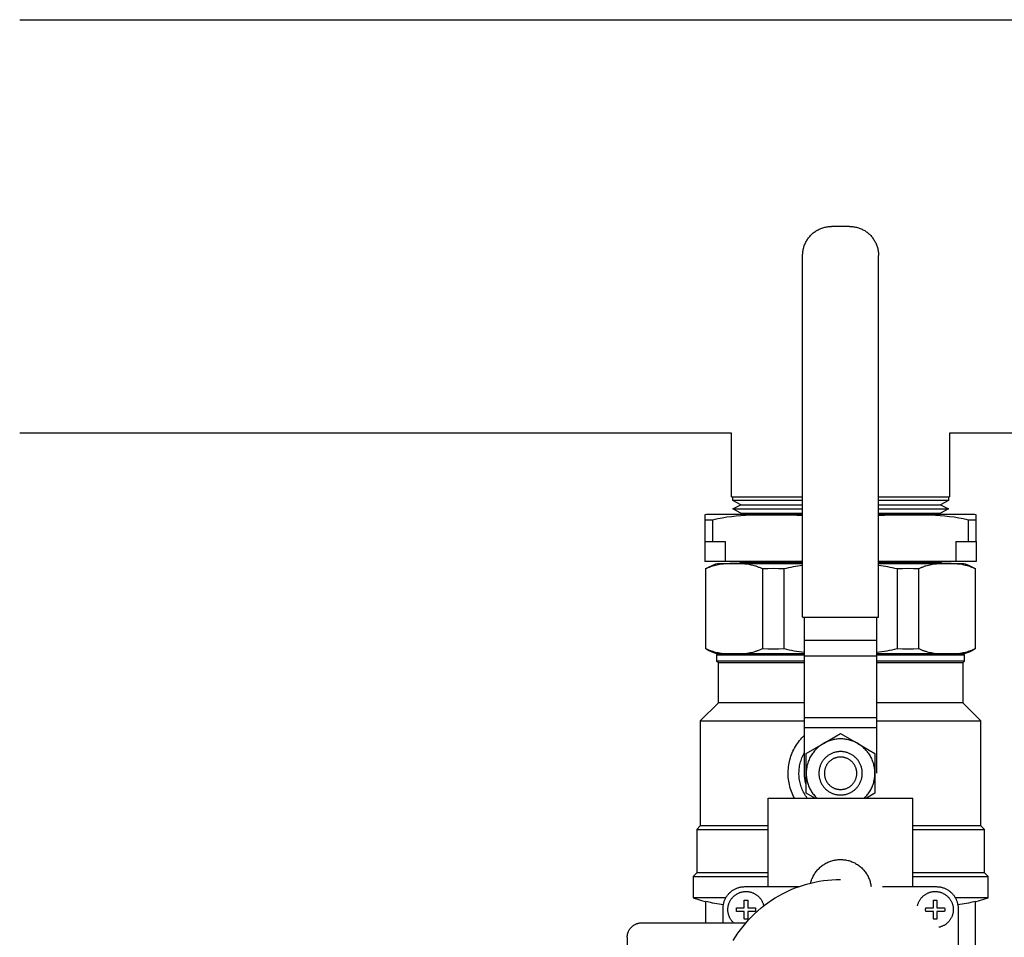
# Model space of a CAD drawing. Units: millimetres. Extents: x -1691 to 3964, y 2776 to 8682.
# Drawn here: x 603 to 875, y 8376 to 8629 of the extents above; entities that cross this region are included whole.
import ezdxf

# ---------------------------------------------------------------- set-up
doc = ezdxf.new("R2010")
doc.units = ezdxf.units.MM
for name, color, linetype, true_color in [('Make2D$Visible$Curves$0', 7, 'Continuous', 0xe6e6e6), ('Make2D$Visible$Curves$3DCOLOR40', 40, 'Continuous', 0xffbf00), ('Make2D$Visible$Curves$3DCPCOLOR254', 7, 'Continuous', 0xd6d6d6)]:
    doc.layers.add(name, color=color, linetype=linetype, true_color=true_color)

msp = doc.modelspace()

# ---------------------------------------------------------------- linework, layer by layer
at = {"layer": 'Make2D$Visible$Curves$0', "color": 0, "linetype": 'ByBlock', "lineweight": -2}
for points in [[(603, 8629.41), (890.85, 8629.41)], [(799.85, 8515.11), (603, 8515.11)], [(890.85, 8515.11), (860.15, 8515.11)]]:
    msp.add_lwpolyline(points, dxfattribs=at)
at = {"layer": 'Make2D$Visible$Curves$0'}
for points in [[(799.85, 8497.44), (799.85, 8515.11)], [(860.15, 8515.11), (860.15, 8497.44)], [(799.85, 8497.44), (819.5, 8497.44)], [(800.19, 8496.44), (800.19, 8497.44)], [(819.5, 8496.44), (800.19, 8496.44)], [(802.41, 8495.3), (800.19, 8496.44)], [(800.19, 8494.15), (802.41, 8495.3)], [(802.41, 8495.3), (819.5, 8495.3)], [(840.5, 8497.44), (860.15, 8497.44)], [(859.8, 8496.44), (840.5, 8496.44)], [(840.5, 8495.3), (857.59, 8495.3)], [(859.8, 8496.44), (857.59, 8495.3)], [(857.59, 8495.3), (859.8, 8494.15)], [(859.8, 8497.44), (859.8, 8496.44)], [(802.41, 8493.01), (800.19, 8494.15)], [(800.19, 8494.15), (819.5, 8494.15)], [(802.41, 8493.01), (819.5, 8493.01)], [(840.5, 8494.15), (859.8, 8494.15)], [(840.5, 8493.01), (857.59, 8493.01)], [(859.8, 8494.15), (857.59, 8493.01)], [(802.41, 8479.27), (801.74, 8479.62)], [(819.5, 8479.27), (802.41, 8479.27)], [(857.59, 8479.27), (840.5, 8479.27)], [(858.26, 8479.62), (857.59, 8479.27)], [(810, 8389.7), (810, 8414.2)], [(810, 8414.2), (850, 8414.2)], [(850, 8389.7), (850, 8414.2)], [(821.74, 8390.69), (821.81, 8390.98), (821.9, 8391.26), (821.99, 8391.54), (822.09, 8391.82), (822.21, 8392.09), (822.33, 8392.36), (822.46, 8392.63), (822.61, 8392.89), (822.76, 8393.14), (822.91, 8393.39), (823.08, 8393.64), (823.26, 8393.88), (823.44, 8394.11), (823.64, 8394.33), (823.84, 8394.55), (824.04, 8394.76), (824.26, 8394.96), (824.48, 8395.16), (824.71, 8395.35), (824.94, 8395.53), (825.18, 8395.7), (825.43, 8395.87), (825.68, 8396.02), (825.94, 8396.17), (826.2, 8396.3), (826.47, 8396.43), (826.74, 8396.55), (827.02, 8396.66), (827.3, 8396.76), (827.58, 8396.85), (827.86, 8396.92), (828.15, 8396.99), (828.44, 8397.05), (828.73, 8397.1), (829.03, 8397.14), (829.32, 8397.17), (829.62, 8397.19), (829.91, 8397.2), (830.21, 8397.19), (830.51, 8397.18), (830.8, 8397.16), (831.09, 8397.13), (831.39, 8397.08), (831.68, 8397.03), (831.97, 8396.97), (832.25, 8396.89), (832.54, 8396.81), (832.82, 8396.72), (833.1, 8396.61), (833.37, 8396.5), (833.64, 8396.38), (833.91, 8396.25), (834.17, 8396.11), (834.42, 8395.96), (834.67, 8395.8), (834.92, 8395.63), (835.16, 8395.45), (835.39, 8395.27), (835.61, 8395.08), (835.83, 8394.88), (836.04, 8394.67), (836.25, 8394.46), (836.45, 8394.24), (836.63, 8394.01), (836.82, 8393.78), (836.99, 8393.54), (837.15, 8393.29), (837.31, 8393.04), (837.45, 8392.78), (837.59, 8392.52), (837.72, 8392.25), (837.84, 8391.98), (837.95, 8391.71), (838.05, 8391.43), (838.14, 8391.14), (838.22, 8390.86), (838.29, 8390.57), (838.35, 8390.28), (838.4, 8389.99), (838.44, 8389.7)], [(800.32, 8374.79), (800.95, 8375.8), (801.61, 8376.8), (802.3, 8377.76), (803.03, 8378.71), (803.78, 8379.63), (804.57, 8380.52), (805.39, 8381.38), (806.24, 8382.22), (807.12, 8383.02), (808.03, 8383.8), (808.96, 8384.54), (809.91, 8385.25), (810.89, 8385.92), (811.9, 8386.57), (812.92, 8387.17), (813.97, 8387.75), (815.03, 8388.28), (816.11, 8388.78), (817.21, 8389.24), (818.32, 8389.66), (819.45, 8390.05), (820.59, 8390.39), (821.74, 8390.69), (822.9, 8390.96), (824.07, 8391.18), (825.25, 8391.37), (826.43, 8391.51), (827.62, 8391.61), (828.81, 8391.68), (830, 8391.7)], [(797.5, 8383.7), (797.5, 8383.9), (797.51, 8384.11), (797.53, 8384.31), (797.56, 8384.51), (797.59, 8384.72), (797.63, 8384.92), (797.67, 8385.12), (797.72, 8385.32), (797.78, 8385.51), (797.85, 8385.71), (797.92, 8385.9), (798, 8386.09), (798.08, 8386.27), (798.17, 8386.46), (798.27, 8386.64), (798.37, 8386.81), (798.48, 8386.99), (798.6, 8387.16), (798.72, 8387.32), (798.85, 8387.48), (798.98, 8387.64), (799.11, 8387.79), (799.26, 8387.94), (799.4, 8388.08), (799.56, 8388.22), (799.71, 8388.35), (799.87, 8388.48), (800.04, 8388.6), (800.21, 8388.71), (800.38, 8388.82), (800.56, 8388.93), (800.74, 8389.02), (800.92, 8389.12), (801.11, 8389.2), (801.3, 8389.28), (801.49, 8389.35), (801.68, 8389.42), (801.88, 8389.47), (802.08, 8389.53), (802.28, 8389.57), (802.48, 8389.61), (802.68, 8389.64), (802.89, 8389.67), (803.09, 8389.68), (803.29, 8389.69), (803.5, 8389.7)], [(803.5, 8389.7), (818.42, 8389.7)], [(841.58, 8389.7), (856.5, 8389.7)], [(856.5, 8389.7), (856.7, 8389.69), (856.91, 8389.68), (857.11, 8389.67), (857.32, 8389.64), (857.52, 8389.61), (857.72, 8389.57), (857.92, 8389.53), (858.12, 8389.47), (858.31, 8389.42), (858.51, 8389.35), (858.7, 8389.28), (858.89, 8389.2), (859.08, 8389.12), (859.26, 8389.02), (859.44, 8388.93), (859.62, 8388.82), (859.79, 8388.71), (859.96, 8388.6), (860.12, 8388.48), (860.29, 8388.35), (860.44, 8388.22), (860.59, 8388.08), (860.74, 8387.94), (860.88, 8387.79), (861.02, 8387.64), (861.15, 8387.48), (861.28, 8387.32), (861.4, 8387.16), (861.52, 8386.99), (861.63, 8386.81), (861.73, 8386.64), (861.83, 8386.46), (861.92, 8386.27), (862, 8386.09), (862.08, 8385.9), (862.15, 8385.71), (862.22, 8385.51), (862.28, 8385.32), (862.33, 8385.12), (862.37, 8384.92), (862.41, 8384.72), (862.44, 8384.51), (862.47, 8384.31), (862.49, 8384.11), (862.5, 8383.9), (862.5, 8383.7)], [(798.84, 8383.36), (798.84, 8383.53), (798.85, 8383.71), (798.86, 8383.88), (798.88, 8384.05), (798.91, 8384.22), (798.94, 8384.39), (798.98, 8384.56), (799.03, 8384.73), (799.08, 8384.89), (799.13, 8385.05), (799.19, 8385.22), (799.26, 8385.38), (799.33, 8385.53), (799.41, 8385.69), (799.49, 8385.84), (799.58, 8385.99), (799.68, 8386.13), (799.77, 8386.28), (799.88, 8386.41), (799.99, 8386.55), (800.1, 8386.68), (800.22, 8386.81), (800.34, 8386.93), (800.46, 8387.05), (800.59, 8387.16), (800.73, 8387.27), (800.86, 8387.38), (801, 8387.48), (801.15, 8387.58), (801.29, 8387.67), (801.44, 8387.75), (801.6, 8387.83), (801.75, 8387.91), (801.91, 8387.97), (802.07, 8388.04), (802.24, 8388.1), (802.4, 8388.15), (802.57, 8388.2), (802.74, 8388.24), (802.9, 8388.27), (803.07, 8388.3), (803.25, 8388.33), (803.42, 8388.34), (803.59, 8388.35), (803.76, 8388.36), (803.94, 8388.36), (804.11, 8388.35), (804.28, 8388.34), (804.45, 8388.32), (804.62, 8388.3), (804.79, 8388.27), (804.96, 8388.23), (805.13, 8388.19), (805.3, 8388.14), (805.46, 8388.09), (805.62, 8388.03), (805.79, 8387.96), (805.94, 8387.89), (806.1, 8387.82), (806.25, 8387.74), (806.4, 8387.65), (806.55, 8387.56), (806.69, 8387.46), (806.83, 8387.36), (806.97, 8387.26), (807.1, 8387.15), (807.23, 8387.03), (807.36, 8386.91), (807.48, 8386.79), (807.59, 8386.66), (807.7, 8386.53), (807.81, 8386.39), (807.91, 8386.25), (808.01, 8386.11), (808.1, 8385.97), (808.19, 8385.82), (808.27, 8385.66), (808.35, 8385.51), (808.42, 8385.35), (808.49, 8385.19), (808.55, 8385.03), (808.6, 8384.87), (808.65, 8384.7), (808.7, 8384.53), (808.73, 8384.36)], [(851.26, 8384.36), (851.3, 8384.53), (851.35, 8384.7), (851.39, 8384.87), (851.45, 8385.03), (851.51, 8385.19), (851.58, 8385.35), (851.65, 8385.51), (851.72, 8385.66), (851.81, 8385.82), (851.89, 8385.97), (851.99, 8386.11), (852.08, 8386.25), (852.19, 8386.39), (852.29, 8386.53), (852.41, 8386.66), (852.52, 8386.79), (852.64, 8386.91), (852.77, 8387.03), (852.9, 8387.15), (853.03, 8387.26), (853.17, 8387.36), (853.31, 8387.46), (853.45, 8387.56), (853.6, 8387.65), (853.75, 8387.74), (853.9, 8387.82), (854.06, 8387.89), (854.21, 8387.96), (854.37, 8388.03), (854.54, 8388.09), (854.7, 8388.14), (854.87, 8388.19), (855.04, 8388.23), (855.2, 8388.27), (855.37, 8388.3), (855.55, 8388.32), (855.72, 8388.34), (855.89, 8388.35), (856.06, 8388.36), (856.24, 8388.36), (856.41, 8388.35), (856.58, 8388.34), (856.75, 8388.33), (856.92, 8388.3), (857.09, 8388.27), (857.26, 8388.24), (857.43, 8388.2), (857.6, 8388.15), (857.76, 8388.1), (857.93, 8388.04), (858.09, 8387.97), (858.25, 8387.91), (858.4, 8387.83), (858.55, 8387.75), (858.7, 8387.67), (858.85, 8387.58), (859, 8387.48), (859.14, 8387.38), (859.27, 8387.27), (859.41, 8387.16), (859.54, 8387.05), (859.66, 8386.93), (859.78, 8386.81), (859.9, 8386.68), (860.01, 8386.55), (860.12, 8386.41), (860.22, 8386.28), (860.32, 8386.13), (860.42, 8385.99), (860.5, 8385.84), (860.59, 8385.69), (860.67, 8385.53), (860.74, 8385.38), (860.81, 8385.22), (860.87, 8385.05), (860.92, 8384.89), (860.97, 8384.73), (861.02, 8384.56), (861.06, 8384.39), (861.09, 8384.22), (861.11, 8384.05), (861.14, 8383.88), (861.15, 8383.71), (861.16, 8383.53), (861.16, 8383.36)], [(797.5, 8379.7), (797.5, 8383.7)], [(800.43, 8379.7), (800.31, 8379.82), (800.19, 8379.94), (800.08, 8380.07), (799.96, 8380.2), (799.86, 8380.33), (799.76, 8380.47), (799.66, 8380.61), (799.57, 8380.75), (799.48, 8380.9), (799.4, 8381.05), (799.32, 8381.21), (799.25, 8381.36), (799.19, 8381.52), (799.13, 8381.68), (799.07, 8381.84), (799.02, 8382.01), (798.98, 8382.17), (798.94, 8382.34), (798.91, 8382.51), (798.88, 8382.68), (798.86, 8382.85), (798.85, 8383.02), (798.84, 8383.19), (798.84, 8383.36)], [(801.19, 8383.36), (801.19, 8383.44), (801.19, 8383.53), (801.2, 8383.61), (801.21, 8383.69), (801.22, 8383.78), (801.23, 8383.86)], [(801.23, 8382.86), (801.22, 8382.94), (801.21, 8383.03), (801.2, 8383.11), (801.19, 8383.19), (801.19, 8383.28), (801.19, 8383.36)], [(801.23, 8383.86), (803.34, 8383.86)], [(803.34, 8385.96), (803.43, 8385.98), (803.52, 8385.99), (803.61, 8386), (803.7, 8386.01), (803.79, 8386.01), (803.88, 8386.01), (803.97, 8386.01), (804.06, 8386), (804.16, 8385.99), (804.25, 8385.98), (804.34, 8385.96)], [(803.34, 8383.86), (803.34, 8385.96)], [(804.34, 8385.96), (804.34, 8383.86)], [(804.34, 8383.86), (806.44, 8383.86)], [(806.44, 8383.86), (806.45, 8383.78), (806.47, 8383.69), (806.47, 8383.61), (806.48, 8383.53), (806.49, 8383.44), (806.49, 8383.36)], [(806.49, 8383.36), (806.49, 8383.28), (806.48, 8383.19), (806.47, 8383.11), (806.47, 8383.03), (806.45, 8382.94), (806.44, 8382.86)], [(853.51, 8383.36), (853.51, 8383.44), (853.52, 8383.53), (853.52, 8383.61), (853.53, 8383.69), (853.55, 8383.78), (853.56, 8383.86)], [(853.56, 8382.86), (853.55, 8382.94), (853.53, 8383.03), (853.52, 8383.11), (853.52, 8383.19), (853.51, 8383.28), (853.51, 8383.36)], [(853.56, 8383.86), (855.66, 8383.86)], [(855.66, 8385.96), (855.75, 8385.98), (855.84, 8385.99), (855.93, 8386), (856.03, 8386.01), (856.12, 8386.01), (856.21, 8386.01), (856.3, 8386.01), (856.39, 8386), (856.48, 8385.99), (856.57, 8385.98), (856.66, 8385.96)], [(855.66, 8383.86), (855.66, 8385.96)], [(856.66, 8385.96), (856.66, 8383.86)], [(856.66, 8383.86), (858.76, 8383.86)], [(861.16, 8383.36), (861.16, 8383.19), (861.15, 8383.02), (861.14, 8382.85), (861.12, 8382.68), (861.09, 8382.51), (861.06, 8382.34), (861.02, 8382.17), (860.98, 8382.01), (860.93, 8381.84), (860.87, 8381.68), (860.81, 8381.52), (860.75, 8381.36), (860.68, 8381.21), (860.6, 8381.06), (860.52, 8380.91), (860.43, 8380.76), (860.34, 8380.61), (860.24, 8380.47), (860.14, 8380.33), (860.04, 8380.2), (859.93, 8380.07), (859.81, 8379.94), (859.69, 8379.82), (859.57, 8379.7), (859.44, 8379.59), (859.31, 8379.48), (859.18, 8379.37), (859.04, 8379.27), (858.9, 8379.17), (858.75, 8379.08), (858.6, 8379), (858.45, 8378.92), (858.3, 8378.84), (858.14, 8378.77), (857.99, 8378.7), (857.83, 8378.64), (857.66, 8378.59), (857.5, 8378.54), (857.33, 8378.5), (857.17, 8378.46)], [(858.76, 8383.86), (858.78, 8383.78), (858.79, 8383.69), (858.8, 8383.61), (858.81, 8383.53), (858.81, 8383.44), (858.81, 8383.36)], [(858.81, 8383.36), (858.81, 8383.28), (858.81, 8383.19), (858.8, 8383.11), (858.79, 8383.03), (858.78, 8382.94), (858.76, 8382.86)], [(862.5, 8383.7), (862.5, 8368.77)], [(803.34, 8382.86), (801.23, 8382.86)], [(803.34, 8380.76), (803.34, 8382.86)], [(804.34, 8380.76), (804.25, 8380.74), (804.16, 8380.73), (804.06, 8380.72), (803.97, 8380.71), (803.88, 8380.71), (803.79, 8380.71), (803.7, 8380.71), (803.61, 8380.72), (803.52, 8380.73), (803.43, 8380.74), (803.34, 8380.76)], [(804.34, 8382.86), (804.34, 8380.76)], [(806.44, 8382.86), (804.34, 8382.86)], [(855.66, 8382.86), (853.56, 8382.86)], [(855.66, 8380.76), (855.66, 8382.86)], [(856.66, 8380.76), (856.57, 8380.74), (856.48, 8380.73), (856.39, 8380.72), (856.3, 8380.71), (856.21, 8380.71), (856.12, 8380.71), (856.03, 8380.71), (855.93, 8380.72), (855.84, 8380.73), (855.75, 8380.74), (855.66, 8380.76)], [(856.66, 8382.86), (856.66, 8380.76)], [(858.76, 8382.86), (856.66, 8382.86)], [(771, 8375.7), (771, 8375.83), (771.01, 8375.97), (771.02, 8376.11), (771.04, 8376.24), (771.06, 8376.38), (771.08, 8376.51), (771.11, 8376.64), (771.15, 8376.78), (771.19, 8376.91), (771.23, 8377.04), (771.28, 8377.16), (771.33, 8377.29), (771.39, 8377.42), (771.45, 8377.54), (771.51, 8377.66), (771.58, 8377.78), (771.65, 8377.89), (771.73, 8378), (771.81, 8378.11), (771.9, 8378.22), (771.98, 8378.33), (772.08, 8378.43), (772.17, 8378.53), (772.27, 8378.62), (772.37, 8378.71), (772.48, 8378.8), (772.58, 8378.88), (772.69, 8378.97), (772.81, 8379.04), (772.92, 8379.11), (773.04, 8379.18), (773.16, 8379.25), (773.28, 8379.31), (773.41, 8379.37), (773.53, 8379.42), (773.66, 8379.47), (773.79, 8379.51), (773.92, 8379.55), (774.05, 8379.58), (774.19, 8379.61), (774.32, 8379.64), (774.45, 8379.66), (774.59, 8379.68), (774.73, 8379.69), (774.86, 8379.69), (775, 8379.7)], [(775, 8379.7), (803.85, 8379.7)], [(771, 8375.7), (771, 8338.7)]]:
    msp.add_lwpolyline(points, dxfattribs=at)
at = {"layer": 'Make2D$Visible$Curves$0', "color": 0}
for points in [[(825.25, 8429.28), (830, 8432.02)], [(830, 8430.55), (829.69, 8430.54), (829.38, 8430.53), (829.07, 8430.5), (828.76, 8430.47), (828.45, 8430.42), (828.15, 8430.37), (827.84, 8430.3), (827.54, 8430.23), (827.24, 8430.14), (826.95, 8430.04), (826.65, 8429.94), (826.36, 8429.83), (826.08, 8429.7), (825.8, 8429.57), (825.52, 8429.43), (825.25, 8429.28)], [(830, 8432.02), (834.75, 8429.28)], [(834.75, 8429.28), (834.48, 8429.43), (834.2, 8429.57), (833.92, 8429.7), (833.64, 8429.83), (833.35, 8429.94), (833.05, 8430.04), (832.76, 8430.14), (832.46, 8430.23), (832.16, 8430.3), (831.85, 8430.37), (831.55, 8430.42), (831.24, 8430.47), (830.93, 8430.5), (830.62, 8430.53), (830.31, 8430.54), (830, 8430.55)], [(825.25, 8429.28), (824.97, 8429.11), (824.7, 8428.94), (824.44, 8428.75), (824.18, 8428.56), (823.93, 8428.36), (823.69, 8428.15), (823.45, 8427.93), (823.23, 8427.71), (823, 8427.48), (822.79, 8427.24), (822.59, 8426.99), (822.39, 8426.74), (822.2, 8426.48), (822.02, 8426.21), (821.85, 8425.94), (821.69, 8425.66), (821.54, 8425.38), (821.4, 8425.09), (821.27, 8424.8), (821.15, 8424.5), (821.04, 8424.2), (820.94, 8423.89), (820.84, 8423.59), (820.76, 8423.27), (820.69, 8422.96), (820.63, 8422.65), (820.59, 8422.33), (820.55, 8422.01), (820.52, 8421.69), (820.5, 8421.37), (820.5, 8421.05)], [(820.5, 8426.53), (825.25, 8429.28)], [(830, 8427.05), (829.79, 8427.05), (829.59, 8427.03), (829.38, 8427.02), (829.17, 8426.99), (828.97, 8426.96), (828.77, 8426.92), (828.56, 8426.87), (828.36, 8426.82), (828.17, 8426.76), (827.97, 8426.7), (827.78, 8426.62), (827.58, 8426.54), (827.4, 8426.45), (827.21, 8426.36), (827.03, 8426.26), (826.85, 8426.16), (826.68, 8426.05), (826.51, 8425.93), (826.34, 8425.8), (826.18, 8425.67), (826.02, 8425.54), (825.87, 8425.4), (825.72, 8425.25), (825.58, 8425.1), (825.44, 8424.95), (825.31, 8424.79), (825.18, 8424.63), (825.06, 8424.46), (824.95, 8424.29), (824.84, 8424.11), (824.74, 8423.93), (824.64, 8423.75), (824.55, 8423.56), (824.47, 8423.37), (824.39, 8423.18), (824.32, 8422.98), (824.26, 8422.78), (824.2, 8422.59), (824.15, 8422.38), (824.11, 8422.18), (824.07, 8421.98), (824.04, 8421.77), (824.02, 8421.57), (824.01, 8421.36), (824, 8421.15), (824, 8420.95), (824.01, 8420.74), (824.02, 8420.53), (824.04, 8420.33), (824.07, 8420.12), (824.11, 8419.92), (824.15, 8419.71), (824.2, 8419.51), (824.26, 8419.31), (824.32, 8419.12), (824.39, 8418.92), (824.47, 8418.73), (824.55, 8418.54), (824.64, 8418.35), (824.74, 8418.17), (824.84, 8417.99), (824.95, 8417.81), (825.06, 8417.64), (825.18, 8417.47), (825.31, 8417.31), (825.44, 8417.15), (825.58, 8416.99), (825.72, 8416.84), (825.87, 8416.7), (826.02, 8416.56), (826.18, 8416.42), (826.34, 8416.29), (826.51, 8416.17), (826.68, 8416.05), (826.85, 8415.94), (827.03, 8415.84), (827.21, 8415.74), (827.4, 8415.64), (827.58, 8415.56), (827.78, 8415.48), (827.97, 8415.4), (828.17, 8415.34), (828.36, 8415.28), (828.56, 8415.22), (828.77, 8415.18), (828.97, 8415.14), (829.17, 8415.11), (829.38, 8415.08), (829.59, 8415.06), (829.79, 8415.05), (830, 8415.05)], [(830, 8415.05), (830.21, 8415.05), (830.41, 8415.06), (830.62, 8415.08), (830.83, 8415.11), (831.03, 8415.14), (831.23, 8415.18), (831.44, 8415.22), (831.64, 8415.28), (831.83, 8415.34), (832.03, 8415.4), (832.22, 8415.48), (832.41, 8415.56), (832.6, 8415.64), (832.79, 8415.74), (832.97, 8415.84), (833.15, 8415.94), (833.32, 8416.05), (833.49, 8416.17), (833.66, 8416.29), (833.82, 8416.42), (833.98, 8416.56), (834.13, 8416.7), (834.28, 8416.84), (834.42, 8416.99), (834.56, 8417.15), (834.69, 8417.31), (834.82, 8417.47), (834.94, 8417.64), (835.05, 8417.81), (835.16, 8417.99), (835.26, 8418.17), (835.36, 8418.35), (835.45, 8418.54), (835.53, 8418.73), (835.61, 8418.92), (835.68, 8419.12), (835.74, 8419.31), (835.8, 8419.51), (835.85, 8419.71), (835.89, 8419.92), (835.93, 8420.12), (835.96, 8420.33), (835.98, 8420.53), (835.99, 8420.74), (836, 8420.95), (836, 8421.15), (835.99, 8421.36), (835.98, 8421.57), (835.96, 8421.77), (835.93, 8421.98), (835.89, 8422.18), (835.85, 8422.38), (835.8, 8422.59), (835.74, 8422.78), (835.68, 8422.98), (835.61, 8423.18), (835.53, 8423.37), (835.45, 8423.56), (835.36, 8423.75), (835.26, 8423.93), (835.16, 8424.11), (835.05, 8424.29), (834.94, 8424.46), (834.82, 8424.63), (834.69, 8424.79), (834.56, 8424.95), (834.42, 8425.1), (834.28, 8425.25), (834.13, 8425.4), (833.98, 8425.54), (833.82, 8425.67), (833.66, 8425.8), (833.49, 8425.93), (833.32, 8426.05), (833.15, 8426.16), (832.97, 8426.26), (832.79, 8426.36), (832.6, 8426.45), (832.41, 8426.54), (832.22, 8426.62), (832.03, 8426.7), (831.83, 8426.76), (831.64, 8426.82), (831.44, 8426.87), (831.23, 8426.92), (831.03, 8426.96), (830.83, 8426.99), (830.62, 8427.02), (830.41, 8427.03), (830.21, 8427.05), (830, 8427.05)], [(839.5, 8421.05), (839.49, 8421.37), (839.48, 8421.69), (839.45, 8422.01), (839.41, 8422.33), (839.36, 8422.65), (839.31, 8422.96), (839.24, 8423.27), (839.15, 8423.59), (839.06, 8423.89), (838.96, 8424.2), (838.85, 8424.5), (838.73, 8424.8), (838.6, 8425.09), (838.46, 8425.38), (838.31, 8425.66), (838.15, 8425.94), (837.98, 8426.21), (837.8, 8426.48), (837.61, 8426.74), (837.41, 8426.99), (837.21, 8427.24), (836.99, 8427.48), (836.77, 8427.71), (836.54, 8427.93), (836.31, 8428.15), (836.06, 8428.36), (835.81, 8428.56), (835.56, 8428.75), (835.29, 8428.94), (835.02, 8429.11), (834.75, 8429.28)], [(834.75, 8429.28), (839.5, 8426.53)], [(820.5, 8421.05), (820.5, 8426.53)], [(830, 8425.53), (829.84, 8425.53), (829.69, 8425.52), (829.54, 8425.51), (829.38, 8425.49), (829.23, 8425.47), (829.08, 8425.44), (828.93, 8425.4), (828.78, 8425.36), (828.63, 8425.32), (828.48, 8425.27), (828.34, 8425.21), (828.19, 8425.15), (828.05, 8425.09), (827.92, 8425.02), (827.78, 8424.95), (827.65, 8424.87), (827.52, 8424.78), (827.39, 8424.7), (827.26, 8424.6), (827.14, 8424.51), (827.03, 8424.41), (826.91, 8424.3), (826.8, 8424.19), (826.69, 8424.08), (826.59, 8423.96), (826.49, 8423.85), (826.4, 8423.72), (826.31, 8423.6), (826.22, 8423.47), (826.14, 8423.34), (826.07, 8423.2), (825.99, 8423.06), (825.93, 8422.92), (825.86, 8422.78), (825.81, 8422.64), (825.75, 8422.49), (825.71, 8422.35), (825.66, 8422.2), (825.63, 8422.05), (825.6, 8421.9), (825.57, 8421.74), (825.55, 8421.59), (825.53, 8421.44), (825.52, 8421.28), (825.52, 8421.13), (825.52, 8420.97), (825.52, 8420.82), (825.53, 8420.66), (825.55, 8420.51), (825.57, 8420.36), (825.6, 8420.2), (825.63, 8420.05), (825.66, 8419.9), (825.71, 8419.75), (825.75, 8419.6), (825.81, 8419.46), (825.86, 8419.32), (825.93, 8419.17), (825.99, 8419.03), (826.07, 8418.9), (826.14, 8418.76), (826.22, 8418.63), (826.31, 8418.5), (826.4, 8418.38), (826.49, 8418.25), (826.59, 8418.13), (826.69, 8418.02), (826.8, 8417.91), (826.91, 8417.8), (827.03, 8417.69), (827.14, 8417.59), (827.26, 8417.5), (827.39, 8417.4), (827.52, 8417.32), (827.65, 8417.23), (827.78, 8417.15), (827.92, 8417.08), (828.05, 8417.01), (828.19, 8416.94), (828.34, 8416.88), (828.48, 8416.83), (828.63, 8416.78), (828.78, 8416.73), (828.93, 8416.69), (829.08, 8416.66), (829.23, 8416.63), (829.38, 8416.61), (829.54, 8416.59), (829.69, 8416.58), (829.84, 8416.57), (830, 8416.56)], [(830, 8416.56), (830.15, 8416.57), (830.31, 8416.58), (830.46, 8416.59), (830.62, 8416.61), (830.77, 8416.63), (830.92, 8416.66), (831.07, 8416.69), (831.22, 8416.73), (831.37, 8416.78), (831.52, 8416.83), (831.66, 8416.88), (831.8, 8416.94), (831.95, 8417.01), (832.08, 8417.08), (832.22, 8417.15), (832.35, 8417.23), (832.48, 8417.32), (832.61, 8417.4), (832.73, 8417.5), (832.86, 8417.59), (832.97, 8417.69), (833.09, 8417.8), (833.2, 8417.91), (833.3, 8418.02), (833.41, 8418.13), (833.51, 8418.25), (833.6, 8418.38), (833.69, 8418.5), (833.78, 8418.63), (833.86, 8418.76), (833.93, 8418.9), (834.01, 8419.03), (834.07, 8419.17), (834.14, 8419.32), (834.19, 8419.46), (834.24, 8419.6), (834.29, 8419.75), (834.33, 8419.9), (834.37, 8420.05), (834.4, 8420.2), (834.43, 8420.36), (834.45, 8420.51), (834.47, 8420.66), (834.48, 8420.82), (834.48, 8420.97), (834.48, 8421.13), (834.48, 8421.28), (834.47, 8421.44), (834.45, 8421.59), (834.43, 8421.74), (834.4, 8421.9), (834.37, 8422.05), (834.33, 8422.2), (834.29, 8422.35), (834.24, 8422.49), (834.19, 8422.64), (834.14, 8422.78), (834.07, 8422.92), (834.01, 8423.06), (833.93, 8423.2), (833.86, 8423.34), (833.78, 8423.47), (833.69, 8423.6), (833.6, 8423.72), (833.51, 8423.85), (833.41, 8423.96), (833.3, 8424.08), (833.2, 8424.19), (833.09, 8424.3), (832.97, 8424.41), (832.86, 8424.51), (832.73, 8424.6), (832.61, 8424.7), (832.48, 8424.78), (832.35, 8424.87), (832.22, 8424.95), (832.08, 8425.02), (831.95, 8425.09), (831.8, 8425.15), (831.66, 8425.21), (831.52, 8425.27), (831.37, 8425.32), (831.22, 8425.36), (831.07, 8425.4), (830.92, 8425.44), (830.77, 8425.47), (830.62, 8425.49), (830.46, 8425.51), (830.31, 8425.52), (830.15, 8425.53), (830, 8425.53)], [(839.5, 8426.53), (839.5, 8421.05)], [(820.5, 8415.56), (820.5, 8421.05)], [(820.5, 8421.05), (820.5, 8420.73), (820.52, 8420.41), (820.55, 8420.09), (820.59, 8419.78), (820.63, 8419.46), (820.69, 8419.15), (820.76, 8418.84), (820.84, 8418.53), (820.93, 8418.22), (821.03, 8417.92), (821.14, 8417.62), (821.26, 8417.33), (821.39, 8417.03), (821.53, 8416.75), (821.68, 8416.47), (821.84, 8416.19), (822, 8415.92), (822.18, 8415.65), (822.37, 8415.39), (822.56, 8415.14), (822.76, 8414.89), (822.97, 8414.65), (823.19, 8414.42), (823.42, 8414.2)], [(836.58, 8414.2), (836.81, 8414.42), (837.02, 8414.65), (837.24, 8414.89), (837.44, 8415.14), (837.63, 8415.39), (837.82, 8415.65), (837.99, 8415.92), (838.16, 8416.19), (838.32, 8416.47), (838.47, 8416.75), (838.61, 8417.03), (838.74, 8417.33), (838.86, 8417.62), (838.97, 8417.92), (839.07, 8418.22), (839.16, 8418.53), (839.24, 8418.84), (839.31, 8419.15), (839.37, 8419.46), (839.41, 8419.78), (839.45, 8420.09), (839.48, 8420.41), (839.49, 8420.73), (839.5, 8421.05)], [(839.5, 8421.05), (839.5, 8415.56)], [(822.87, 8414.2), (820.5, 8415.56)], [(839.5, 8415.56), (837.13, 8414.2)]]:
    msp.add_lwpolyline(points, dxfattribs=at)
at = {"layer": 'Make2D$Visible$Curves$3DCOLOR40'}
for points in [[(821.84, 8569.9), (822.04, 8570.09), (822.24, 8570.27), (822.45, 8570.45), (822.67, 8570.62), (822.89, 8570.78), (823.11, 8570.93), (823.34, 8571.08), (823.58, 8571.21), (823.82, 8571.34), (824.06, 8571.47), (824.31, 8571.58), (824.56, 8571.68), (824.82, 8571.78), (825.08, 8571.87), (825.34, 8571.94), (825.61, 8572.01), (825.87, 8572.07), (826.14, 8572.12), (826.41, 8572.17), (826.68, 8572.2), (826.95, 8572.22), (827.23, 8572.24), (827.5, 8572.24)], [(832.5, 8572.24), (827.5, 8572.24)], [(832.5, 8572.24), (832.77, 8572.24), (833.05, 8572.22), (833.32, 8572.2), (833.59, 8572.17), (833.86, 8572.12), (834.13, 8572.07), (834.39, 8572.01), (834.66, 8571.94), (834.92, 8571.87), (835.18, 8571.78), (835.43, 8571.68), (835.69, 8571.58), (835.94, 8571.47), (836.18, 8571.34), (836.42, 8571.21), (836.66, 8571.08), (836.89, 8570.93), (837.11, 8570.78), (837.33, 8570.62), (837.55, 8570.45), (837.76, 8570.27), (837.96, 8570.09), (838.16, 8569.9)], [(819.5, 8564.24), (819.5, 8564.51), (819.52, 8564.79), (819.54, 8565.06), (819.57, 8565.33), (819.62, 8565.6), (819.67, 8565.87), (819.73, 8566.13), (819.8, 8566.4), (819.87, 8566.66), (819.96, 8566.92), (820.06, 8567.18), (820.16, 8567.43), (820.27, 8567.68), (820.4, 8567.92), (820.53, 8568.16), (820.66, 8568.4), (820.81, 8568.63), (820.96, 8568.85), (821.13, 8569.07), (821.29, 8569.29), (821.47, 8569.5), (821.65, 8569.7), (821.84, 8569.9)], [(838.16, 8569.9), (838.35, 8569.7), (838.53, 8569.5), (838.71, 8569.29), (838.87, 8569.07), (839.04, 8568.85), (839.19, 8568.63), (839.33, 8568.4), (839.47, 8568.16), (839.6, 8567.92), (839.72, 8567.68), (839.84, 8567.43), (839.94, 8567.18), (840.04, 8566.92), (840.12, 8566.66), (840.2, 8566.4), (840.27, 8566.13), (840.33, 8565.87), (840.38, 8565.6), (840.43, 8565.33), (840.46, 8565.06), (840.48, 8564.79), (840.49, 8564.51), (840.5, 8564.24)], [(819.5, 8464.24), (819.5, 8564.24)], [(840.5, 8464.24), (840.5, 8564.24)], [(800.55, 8479.05), (799.99, 8479.04), (799.41, 8479.03), (798.83, 8479), (798.23, 8478.96), (797.63, 8478.91), (797.03, 8478.84), (796.42, 8478.75), (796.12, 8478.69), (795.82, 8478.63), (795.42, 8478.54), (795.03, 8478.44), (794.64, 8478.33), (794.45, 8478.27), (794.25, 8478.2), (794.06, 8478.14), (793.87, 8478.06), (793.68, 8477.99), (793.49, 8477.91), (793.3, 8477.82), (793.11, 8477.73), (792.92, 8477.64), (792.74, 8477.54)], [(792.74, 8477.64), (793.49, 8478.08), (794.48, 8478.54), (795.52, 8478.92), (796, 8479.04)], [(796, 8479.05), (800.55, 8479.05)], [(800.55, 8479.05), (819.5, 8479.05)], [(808.37, 8477.54), (808.19, 8477.64), (808, 8477.73), (807.81, 8477.82), (807.62, 8477.91), (807.43, 8477.99), (807.24, 8478.06), (807.05, 8478.14), (806.86, 8478.2), (806.66, 8478.27), (806.47, 8478.33), (806.08, 8478.44), (805.69, 8478.54), (805.29, 8478.63), (804.99, 8478.69), (804.69, 8478.75), (804.08, 8478.84), (803.48, 8478.91), (802.88, 8478.96), (802.28, 8479), (801.7, 8479.03), (801.12, 8479.04), (800.55, 8479.05)], [(840.5, 8479.05), (859.44, 8479.05)], [(859.44, 8479.05), (858.88, 8479.04), (858.3, 8479.03), (857.72, 8479), (857.12, 8478.96), (856.52, 8478.91), (855.92, 8478.84), (855.31, 8478.75), (855.01, 8478.69), (854.71, 8478.63), (854.31, 8478.54), (853.92, 8478.44), (853.53, 8478.33), (853.33, 8478.27), (853.14, 8478.2), (852.95, 8478.14), (852.76, 8478.06), (852.57, 8477.99), (852.38, 8477.91), (852.19, 8477.82), (852, 8477.73), (851.81, 8477.64), (851.63, 8477.54)], [(859.44, 8479.05), (864, 8479.05)], [(867.26, 8477.54), (867.07, 8477.64), (866.89, 8477.73), (866.7, 8477.82), (866.51, 8477.91), (866.32, 8477.99), (866.13, 8478.06), (865.94, 8478.14), (865.75, 8478.2), (865.55, 8478.27), (865.36, 8478.33), (864.97, 8478.44), (864.57, 8478.54), (864.18, 8478.63), (863.88, 8478.69), (863.58, 8478.75), (862.97, 8478.84), (862.37, 8478.91), (861.77, 8478.96), (861.17, 8479), (860.59, 8479.03), (860.01, 8479.04), (859.44, 8479.05)], [(864, 8479.04), (864.48, 8478.92), (865.52, 8478.54), (866.5, 8478.08), (867.26, 8477.64)], [(792.74, 8477.54), (792.74, 8477.64)], [(792.74, 8455.56), (792.74, 8477.54)], [(814.37, 8477.54), (812.87, 8477.62), (811.37, 8477.64), (809.87, 8477.62), (808.37, 8477.54)], [(808.37, 8477.54), (808.37, 8455.56)], [(819.5, 8478.52), (818.19, 8478.33), (816.89, 8478.11), (816.25, 8477.99), (815.62, 8477.85), (814.99, 8477.7), (814.37, 8477.54)], [(814.37, 8455.56), (814.37, 8477.54)], [(845.63, 8477.54), (845.01, 8477.7), (844.38, 8477.85), (843.75, 8477.99), (843.11, 8478.11), (841.81, 8478.33), (840.5, 8478.52)], [(851.63, 8477.54), (850.13, 8477.62), (848.63, 8477.64), (847.13, 8477.62), (845.63, 8477.54)], [(845.63, 8477.54), (845.63, 8455.56)], [(851.63, 8455.56), (851.63, 8477.54)], [(867.26, 8477.64), (867.26, 8477.54)], [(867.26, 8477.54), (867.26, 8455.56)], [(819.5, 8464.24), (840.5, 8464.24)], [(820, 8457.72), (820, 8464.24)], [(840, 8457.72), (840, 8464.24)], [(840, 8457.72), (820, 8457.72)], [(820, 8453.45), (820, 8457.72)], [(840, 8453.45), (840, 8457.72)], [(792.74, 8455.45), (792.74, 8455.56)], [(792.74, 8455.56), (792.92, 8455.46), (793.11, 8455.37), (793.3, 8455.28), (793.49, 8455.19), (793.68, 8455.11), (793.87, 8455.04), (794.06, 8454.96), (794.25, 8454.89), (794.45, 8454.83), (794.64, 8454.77), (795.03, 8454.65), (795.42, 8454.55), (795.82, 8454.47), (796.12, 8454.41), (796.42, 8454.35), (797.03, 8454.26), (797.63, 8454.19), (798.23, 8454.14), (798.83, 8454.1), (799.41, 8454.07), (799.99, 8454.05), (800.55, 8454.05)], [(796, 8454.06), (795.52, 8454.18), (794.48, 8454.56), (793.49, 8455.02), (792.74, 8455.46)], [(800.55, 8454.05), (801.12, 8454.05), (801.7, 8454.07), (802.28, 8454.1), (802.88, 8454.14), (803.48, 8454.19), (804.08, 8454.26), (804.69, 8454.35), (804.99, 8454.41), (805.29, 8454.47), (805.69, 8454.55), (806.08, 8454.65), (806.47, 8454.77), (806.66, 8454.83), (806.86, 8454.89), (807.05, 8454.96), (807.24, 8455.04), (807.43, 8455.11), (807.62, 8455.19), (807.81, 8455.28), (808, 8455.37), (808.19, 8455.46), (808.37, 8455.56)], [(808.37, 8455.56), (809.87, 8455.48), (811.37, 8455.45), (812.87, 8455.48), (814.37, 8455.56)], [(814.37, 8455.56), (815.05, 8455.38), (815.74, 8455.22), (816.43, 8455.07), (817.13, 8454.94), (817.84, 8454.82), (818.56, 8454.71), (820, 8454.52)], [(840, 8454.52), (841.44, 8454.71), (842.16, 8454.82), (842.86, 8454.94), (843.57, 8455.07), (844.26, 8455.22), (844.95, 8455.38), (845.63, 8455.56)], [(845.63, 8455.56), (847.13, 8455.48), (848.63, 8455.45), (850.13, 8455.48), (851.63, 8455.56)], [(851.63, 8455.56), (851.81, 8455.46), (852, 8455.37), (852.19, 8455.28), (852.38, 8455.19), (852.57, 8455.11), (852.76, 8455.04), (852.95, 8454.96), (853.14, 8454.89), (853.33, 8454.83), (853.53, 8454.77), (853.92, 8454.65), (854.31, 8454.55), (854.71, 8454.47), (855.01, 8454.41), (855.31, 8454.35), (855.92, 8454.26), (856.52, 8454.19), (857.12, 8454.14), (857.72, 8454.1), (858.3, 8454.07), (858.88, 8454.05), (859.44, 8454.05)], [(859.44, 8454.05), (860.01, 8454.05), (860.59, 8454.07), (861.17, 8454.1), (861.77, 8454.14), (862.37, 8454.19), (862.97, 8454.26), (863.58, 8454.35), (863.88, 8454.41), (864.18, 8454.47), (864.57, 8454.55), (864.97, 8454.65), (865.36, 8454.77), (865.55, 8454.83), (865.75, 8454.89), (865.94, 8454.96), (866.13, 8455.04), (866.32, 8455.11), (866.51, 8455.19), (866.7, 8455.28), (866.89, 8455.37), (867.07, 8455.46), (867.26, 8455.56)], [(867.26, 8455.46), (866.5, 8455.02), (865.52, 8454.56), (864.48, 8454.18), (864, 8454.06)], [(867.26, 8455.56), (867.26, 8455.45)], [(795.96, 8454.05), (795.71, 8453.8)], [(795.71, 8453.8), (820, 8453.8)], [(795.71, 8453.8), (795.71, 8452.05)], [(820, 8452.05), (795.71, 8452.05)], [(796.21, 8451.55), (795.71, 8452.05)], [(820, 8454.05), (795.96, 8454.05)], [(820, 8451.55), (796.21, 8451.55)], [(796.21, 8440.55), (796.21, 8451.55)], [(840, 8453.45), (820, 8453.45)], [(820, 8436.38), (820, 8453.45)], [(864.04, 8454.05), (840, 8454.05)], [(840, 8453.8), (864.29, 8453.8)], [(840, 8436.38), (840, 8453.45)], [(864.29, 8452.05), (840, 8452.05)], [(863.79, 8451.55), (840, 8451.55)], [(864.29, 8452.05), (863.79, 8451.55)], [(863.79, 8451.55), (863.79, 8440.55)], [(864.29, 8453.8), (864.04, 8454.05)], [(864.29, 8452.05), (864.29, 8453.8)], [(796.21, 8440.55), (791.21, 8435.55)], [(820, 8440.55), (796.21, 8440.55)], [(863.79, 8440.55), (840, 8440.55)], [(868.79, 8435.55), (863.79, 8440.55)], [(791.21, 8435.55), (820, 8435.55)], [(791.21, 8435.55), (791.21, 8406.55)], [(840, 8436.38), (820, 8436.38)], [(820, 8433.58), (820, 8436.38)], [(840, 8433.58), (840, 8436.38)], [(840, 8435.55), (868.79, 8435.55)], [(868.79, 8406.55), (868.79, 8435.55)], [(840, 8433.58), (820, 8433.58)], [(820, 8431.55), (820, 8433.58)], [(840, 8421.05), (840, 8433.58)], [(817.22, 8414.2), (816.99, 8414.64), (816.78, 8415.09), (816.59, 8415.54), (816.4, 8416.01), (816.24, 8416.48), (816.09, 8416.95), (815.96, 8417.43), (815.84, 8417.91), (815.74, 8418.4), (815.66, 8418.89), (815.6, 8419.38), (815.55, 8419.88), (815.52, 8420.37), (815.5, 8420.87), (815.5, 8421.36), (815.52, 8421.86), (815.56, 8422.36), (815.61, 8422.85), (815.68, 8423.34), (815.77, 8423.83), (815.87, 8424.32), (815.99, 8424.8), (816.13, 8425.28), (816.28, 8425.75), (816.45, 8426.22), (816.64, 8426.68), (816.84, 8427.13), (817.05, 8427.58), (817.28, 8428.02), (817.53, 8428.45), (817.79, 8428.87), (818.07, 8429.29), (818.36, 8429.69), (818.66, 8430.08), (818.97, 8430.47), (819.3, 8430.84), (819.65, 8431.2), (820, 8431.55)], [(820, 8426.73), (820, 8431.55)], [(820.76, 8414.2), (820.54, 8414.51), (820.32, 8414.84), (820.11, 8415.17), (819.92, 8415.51), (819.74, 8415.86), (819.57, 8416.21), (819.41, 8416.57), (819.26, 8416.93), (819.13, 8417.29), (819.01, 8417.67), (818.9, 8418.04), (818.8, 8418.42), (818.72, 8418.8), (818.65, 8419.19), (818.59, 8419.57), (818.55, 8419.96), (818.52, 8420.35), (818.5, 8420.74), (818.5, 8421.13), (818.51, 8421.52), (818.53, 8421.91), (818.57, 8422.3), (818.62, 8422.69), (818.68, 8423.07), (818.75, 8423.46), (818.84, 8423.84), (818.94, 8424.21), (819.06, 8424.59), (819.18, 8424.96), (819.32, 8425.32), (819.47, 8425.68), (819.64, 8426.04), (819.81, 8426.39), (820, 8426.73)], [(820, 8421.05), (820, 8426.73)], [(820.5, 8417.93), (820.41, 8418.23), (820.32, 8418.54), (820.25, 8418.84), (820.18, 8419.16), (820.13, 8419.47), (820.08, 8419.78), (820.04, 8420.1), (820.02, 8420.41), (820, 8420.73), (820, 8421.05)], [(822.72, 8414.2), (822.55, 8414.38)], [(790.21, 8405.55), (791.21, 8406.55)], [(790.21, 8405.55), (810, 8405.55)], [(790.21, 8405.55), (790.21, 8393.55)], [(810, 8406.55), (791.21, 8406.55)], [(868.79, 8406.55), (850, 8406.55)], [(850, 8405.55), (869.79, 8405.55)], [(868.79, 8406.55), (869.79, 8405.55)], [(869.79, 8393.55), (869.79, 8405.55)], [(790.21, 8393.55), (789.21, 8392.55)], [(789.21, 8392.55), (810, 8392.55)], [(789.21, 8392.55), (789.21, 8386.63)], [(810, 8393.55), (790.21, 8393.55)], [(869.79, 8393.55), (850, 8393.55)], [(850, 8392.55), (870.79, 8392.55)], [(870.79, 8392.55), (869.79, 8393.55)], [(870.79, 8386.63), (870.79, 8392.55)], [(798.27, 8386.63), (789.21, 8386.63)], [(789.21, 8386.63), (792.74, 8385.55)], [(870.79, 8386.63), (861.73, 8386.63)], [(867.26, 8385.55), (870.79, 8386.63)], [(792.74, 8379.7), (792.74, 8385.6)], [(797.59, 8384.71), (797, 8384.78), (796.41, 8384.86), (795.81, 8384.95), (795.21, 8385.05), (794.61, 8385.17), (793.99, 8385.3), (792.74, 8385.6)], [(867.26, 8385.6), (866.01, 8385.3), (865.39, 8385.17), (864.79, 8385.05), (864.19, 8384.95), (863.59, 8384.86), (863, 8384.78), (862.41, 8384.71)], [(867.26, 8385.6), (867.26, 8363.31)]]:
    msp.add_lwpolyline(points, dxfattribs=at)
at = {"layer": 'Make2D$Visible$Curves$3DCPCOLOR254'}
for points in [[(793.4, 8492.62), (792.95, 8492.59), (792.5, 8492.54)], [(792.5, 8492.54), (792.5, 8491.12)], [(819.5, 8492.62), (793.4, 8492.62)], [(794.68, 8491.12), (795.36, 8491.3), (796.06, 8491.46), (796.68, 8491.59), (797.3, 8491.71), (798.57, 8491.91), (799.84, 8492.08), (801.13, 8492.21), (802.42, 8492.31), (803.72, 8492.39), (806.29, 8492.48), (811.25, 8492.54)], [(811.25, 8492.54), (816.21, 8492.48), (819.5, 8492.35)], [(866.6, 8492.62), (840.5, 8492.62)], [(840.5, 8492.35), (843.79, 8492.48), (848.75, 8492.54)], [(848.75, 8492.54), (853.71, 8492.48), (856.28, 8492.39), (857.57, 8492.31), (858.87, 8492.21), (860.15, 8492.08), (861.43, 8491.91), (862.7, 8491.71), (863.32, 8491.59), (863.94, 8491.46), (864.64, 8491.3), (865.32, 8491.12)], [(867.5, 8492.54), (867.05, 8492.59), (866.6, 8492.62)], [(867.5, 8491.12), (867.5, 8492.54)], [(792.5, 8491.12), (792.5, 8485.12)], [(792.5, 8491.12), (794.68, 8491.12)], [(794.68, 8485.12), (794.68, 8491.12)], [(865.32, 8491.12), (867.5, 8491.12)], [(865.32, 8491.12), (865.32, 8485.12)], [(867.5, 8485.12), (867.5, 8491.12)], [(792.5, 8485.12), (792.5, 8479.62)], [(792.5, 8485.12), (794.68, 8485.12)], [(794.68, 8485.12), (798.11, 8485.12)], [(798.11, 8485.12), (798.11, 8479.62)], [(861.89, 8485.12), (861.89, 8479.62)], [(861.89, 8485.12), (865.32, 8485.12)], [(865.32, 8485.12), (867.5, 8485.12)], [(867.5, 8485.12), (867.5, 8479.62)], [(798.11, 8479.62), (792.5, 8479.62)], [(819.5, 8479.62), (798.11, 8479.62)], [(861.89, 8479.62), (840.5, 8479.62)], [(867.5, 8479.62), (861.89, 8479.62)]]:
    msp.add_lwpolyline(points, dxfattribs=at)

doc.saveas('drawing.dxf')
